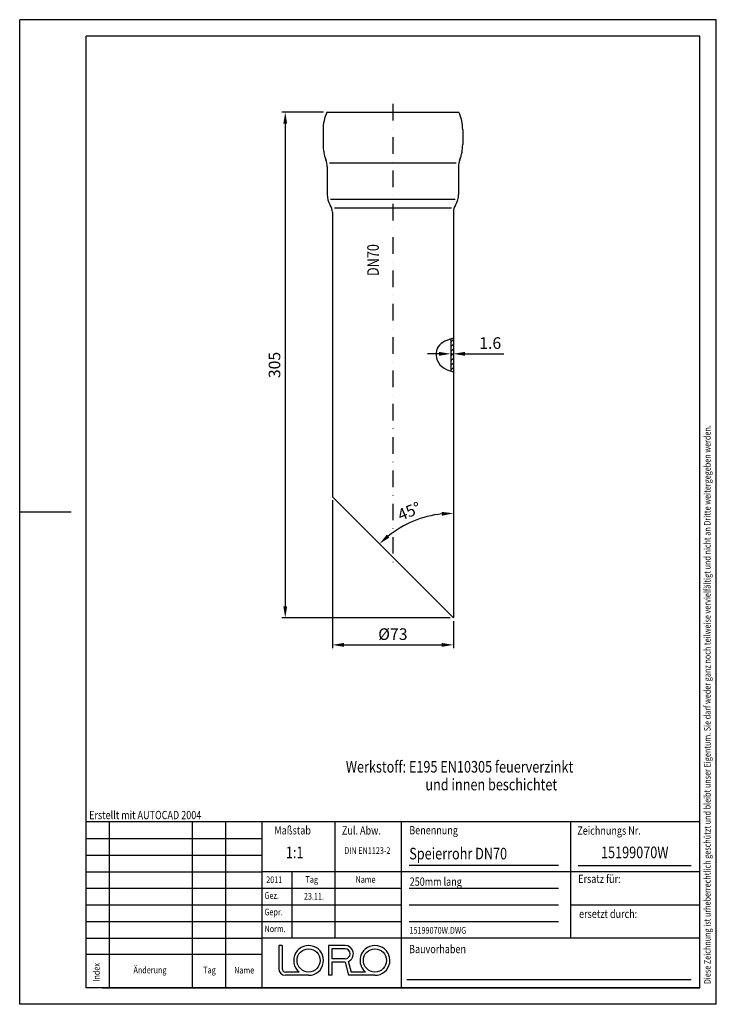
# Model space of a CAD drawing. Extents: x 0 to 420, y 0 to 594.
import ezdxf
from ezdxf.enums import TextEntityAlignment as Align

# ---------------------------------------------------------------- set-up
doc = ezdxf.new("R2010")
doc.units = 0
doc.header["$LTSCALE"] = 20
doc.header["$MEASUREMENT"] = 0
doc.linetypes.add('STRICHPUNKT', pattern=[1, 0.5, -0.25, 0, -0.25])
for name, color, linetype in [('BEM', 7, 'Continuous'), ('HILF', 2, 'Continuous'), ('MITTEL', 2, 'STRICHPUNKT'), ('SCHRAFF', 7, 'Continuous'), ('STEMPEL', 3, 'Continuous'), ('TEXT', 7, 'Continuous'), ('VOLL', 1, 'Continuous')]:
    doc.layers.add(name, color=color, linetype=linetype)
doc.styles.add('GREEKS', font='SIMPLEX.shx', dxfattribs={"width": 0.8})
doc.styles.get("Standard").update_dxf_attribs({"font": 'simplex.shx', "width": 0.8})
doc.dimstyles.get("Standard").update_dxf_attribs({"dimtxt": 0.18, "dimasz": 0.18, "dimexe": 0.18, "dimexo": 0.0625, "dimgap": 0.09, "dimtad": 0, "dimtih": 1, "dimtoh": 1, "dimdec": 4, "dimzin": 0, "dimdsep": 46, "dimtxsty": 'Standard', "dimcen": 0.09, "dimadec": 0, "dimazin": 0, "dimtfac": 1, "dimtdec": 4, "dimtofl": 0, "dimtmove": 0, "dimatfit": 3, "dimfxl": 0, "dimtolj": 1, "dimtzin": 0, "dimarcsym": 0})

# ---------------------------------------------------------------- blocks, each defined once
blk = doc.blocks.new('LOGO')
for p, q in [((2.6, -4.77), (2.6, -11.77)), ((3.6, -4.77), (2.6, -4.77)), ((3.6, -4.77), (3.6, -11.77)), ((17.6, -4.77), (17.6, -13.77)), ((22.6, -4.77), (17.6, -4.77)), ((22.6, -5.77), (18.6, -5.77)), ((18.6, -5.77), (18.6, -8.77)), ((22.6, -8.77), (18.6, -8.77)), ((22.6, -9.77), (18.6, -9.77)), ((18.6, -9.77), (18.6, -13.77)), ((22.6, -9.77), (23.67, -13.77)), ((23.57, -9.51), (24.44, -12.77)), ((8.77, -12.77), (4.6, -12.77)), ((11.6, -13.77), (4.6, -13.77)), ((18.6, -13.77), (17.6, -13.77)), ((31.6, -13.77), (23.67, -13.77)), ((28.77, -12.77), (24.44, -12.77))]:
    blk.add_line(p, q)
for centre in [(11.6, -9.27), (31.6, -9.27)]:
    blk.add_circle(centre, 3.5)
for centre, radius, start, end in [((11.6, -9.27), 4.5, 270, 231.0576), ((22.6, -7.27), 2.5, 270, 270), ((22.6, -7.27), 2.5, 293.1162, 90), ((22.6, -7.27), 1.5, 270, 90), ((31.6, -9.27), 4.5, 270, 231.0576), ((4.6, -11.77), 2, 180, 270), ((4.6, -11.77), 1, 180, 270)]:
    blk.add_arc(centre, radius, start, end)
blk = doc.blocks.new('*D1')
at = {"layer": 'BEM', "color": 0, "lineweight": -2}
for p, q in [((252.9, 392.42), (245.9, 392.42)), ((259.9, 392.42), (261.5, 392.42)), ((268.5, 392.42), (291.9, 392.42)), ((259.9, 390.46), (259.9, 390.42))]:
    blk.add_line(p, q, dxfattribs=at)
at = {"layer": 'BEM', "color": 0}
for points in [[(252.9, 393.59), (252.9, 391.26), (259.9, 392.42)], [(268.5, 393.59), (268.5, 391.26), (261.5, 392.42)]]:
    blk.add_solid(points, dxfattribs=at)
at = {"layer": 'Defpoints', "color": 0}
for p in [(259.9, 392.46), (261.5, 392.42), (261.5, 392.42)]:
    blk.add_point(p, dxfattribs=at)
at = {"layer": 'BEM', "color": 1, "insert": (283.7, 398.92), "char_height": 7, "attachment_point": 5}
blk.add_mtext('\\A1;1.6', dxfattribs=at)
blk = doc.blocks.new('*D2')
at = {"layer": 'BEM', "color": 0, "lineweight": -2}
for p, q in [((188.5, 304.18), (188.5, 214.82)), ((261.5, 231.18), (261.5, 214.82)), ((195.5, 216.82), (254.5, 216.82))]:
    blk.add_line(p, q, dxfattribs=at)
at = {"layer": 'BEM', "color": 0}
for points in [[(195.5, 217.99), (195.5, 215.66), (188.5, 216.82)], [(254.5, 217.99), (254.5, 215.66), (261.5, 216.82)]]:
    blk.add_solid(points, dxfattribs=at)
at = {"layer": 'Defpoints', "color": 0}
for p in [(188.5, 306.18), (261.5, 233.18), (261.5, 216.82)]:
    blk.add_point(p, dxfattribs=at)
at = {"layer": 'BEM', "color": 1, "insert": (225, 223.32), "char_height": 7, "attachment_point": 5}
blk.add_mtext('\\A1;%%C73', dxfattribs=at)
blk = doc.blocks.new('INDEX EN10305')
at = {"layer": 'TEXT', "color": 1, "style": 'GREEKS', "width": 0.8}
for s, p in [('Werkstoff: E195 EN10305 feuerverzinkt', (3.33, 14.9)), ('und innen beschichtet', (27.3, 9.54))]:
    blk.add_text(s, height=3.5, dxfattribs=at).set_placement(p)
blk = doc.blocks.new('*D4')
at = {"layer": 'BEM', "color": 0, "lineweight": -2}
for p, q in [((183.23, 538.18), (158.11, 538.18)), ((160.11, 531.18), (160.11, 240.18)), ((259.5, 233.18), (158.11, 233.18))]:
    blk.add_line(p, q, dxfattribs=at)
at = {"layer": 'BEM', "color": 0}
for points in [[(158.94, 531.18), (161.28, 531.18), (160.11, 538.18)], [(158.94, 240.18), (161.28, 240.18), (160.11, 233.18)]]:
    blk.add_solid(points, dxfattribs=at)
at = {"layer": 'Defpoints', "color": 0}
for p in [(185.23, 538.18), (160.11, 233.18), (261.5, 233.18)]:
    blk.add_point(p, dxfattribs=at)
at = {"layer": 'BEM', "color": 1, "insert": (153.61, 385.68), "char_height": 7, "attachment_point": 5, "rotation": 90}
blk.add_mtext('\\A1;305', dxfattribs=at)
blk = doc.blocks.new('*D5')
at = {"layer": 'BEM', "color": 0, "lineweight": -2}
blk.add_arc((261.5, 233.18), 63.08, 96.3618, 128.6382, dxfattribs=at)
at = {"layer": 'BEM', "color": 0}
for points in [[(254.45, 297.03), (254.58, 294.7), (261.5, 296.25)], [(222.89, 281.58), (221.34, 283.32), (216.9, 277.78)]]:
    blk.add_solid(points, dxfattribs=at)
at = {"layer": 'Defpoints', "color": 0}
for p in [(261.5, 477.87), (188.5, 306.18), (245.17, 294.1), (261.5, 233.18), (261.5, 233.18)]:
    blk.add_point(p, dxfattribs=at)
at = {"layer": 'BEM', "color": 1, "insert": (234.87, 297.46), "char_height": 7, "attachment_point": 5, "rotation": 22.5}
blk.add_mtext('\\A1;45°', dxfattribs=at)

msp = doc.modelspace()

# ---------------------------------------------------------------- hatches: boundary and pattern name
at = {"layer": 'SCHRAFF'}
h = msp.add_hatch(dxfattribs=at)
h.set_pattern_fill('_USER', color=256, scale=2, angle=45, style=0, pattern_type=0)
h.set_pattern_definition([(45, (112.5, 260.5564), (-1.414214, 1.414214), [])])
edge = h.paths.add_edge_path()
edge.add_spline(control_points=[(261.5, 401.803), (260.965, 401.656), (260.431, 401.505), (259.9, 401.343)], knot_values=[0.8421218, 0.8421218, 0.8421218, 0.8421218, 2.5079323, 2.5079323, 2.5079323, 2.5079323], degree=3, periodic=0)
edge.add_line((259.9, 401.343), (259.9, 382.016))
edge.add_spline(control_points=[(259.9, 382.016), (260.431, 381.836), (260.965, 381.67), (261.5, 381.515)], knot_values=[30.466667, 30.466667, 30.466667, 30.466667, 32.13874, 32.13874, 32.13874, 32.13874], degree=3, periodic=0)
edge.add_line((261.5, 381.515), (261.5, 401.803))

# ---------------------------------------------------------------- linework, layer by layer
at = {"layer": 'HILF'}
for p, q in [((0, 0), (0, 594)), ((420, 594), (0, 594)), ((420, 0), (420, 594)), ((31.088, 297), (0, 297)), ((40, 100), (146, 100)), ((40, 90), (146, 90)), ((234.774, 84.038), (324.835, 84.038)), ((336.724, 83.78), (404.859, 83.78)), ((40, 80), (146, 80)), ((40, 70), (146, 70)), ((146, 70), (230, 70)), ((234.774, 70), (324.835, 70)), ((40, 60), (146, 60)), ((146, 60), (230, 60)), ((234.774, 60), (324.835, 60)), ((40, 50), (146, 50)), ((146, 50), (230, 50)), ((234.774, 50), (324.835, 50)), ((40, 40), (146, 40)), ((233.491, 14.894), (404.859, 14.894)), ((420, 0), (0, 0))]:
    msp.add_line(p, q, dxfattribs=at)
at = {"layer": 'HILF', "linetype": 'Continuous'}
for p, q in [((186.768, 507.678), (263.232, 507.678)), ((187.411, 485.671), (262.589, 485.671)), ((189.72, 480.544), (260.28, 480.544))]:
    msp.add_line(p, q, dxfattribs=at)
at = {"layer": 'HILF'}
msp.add_open_spline([(261.5, 401.803), (259.745, 401.321), (256.36, 400.305), (251.847, 397.035), (250.496, 391.258), (252.856, 385.252), (257.649, 382.733), (260.594, 381.778), (261.5, 381.515)], degree=3, knots=[0.8421218, 0.8421218, 0.8421218, 0.8421218, 6.303289, 11.4546625, 16.6551816, 22.8902618, 29.3084213, 32.13874, 32.13874, 32.13874, 32.13874], dxfattribs=at)
at = {"layer": 'MITTEL'}
msp.add_line((225, 543.178), (225, 264.678), dxfattribs=at)
at = {"layer": 'STEMPEL'}
for p, q in [((40, 10), (40, 584)), ((410, 584), (40, 584)), ((410, 10), (410, 584)), ((185.235, 538.178), (264.765, 538.178)), ((261.5, 233.178), (188.5, 306.178)), ((410, 110), (40, 110)), ((146, 110), (146, 10)), ((230, 110), (230, 10)), ((332, 110), (332, 40)), ((410, 80), (146, 80)), ((410, 40), (146, 40)), ((146, 30), (40, 30)), ((410, 10), (40, 10)), ((50, 10), (410, 10))]:
    msp.add_line(p, q, dxfattribs=at)
at = {"layer": 'STEMPEL', "linetype": 'Continuous'}
for p, q in [((182.9, 527.629), (182.9, 518.616)), ((267.1, 527.629), (267.1, 518.616)), ((185.4, 505.178), (185.4, 488.567)), ((264.6, 505.178), (264.6, 488.567)), ((188.5, 477.871), (188.5, 306.178)), ((261.5, 477.871), (261.5, 233.178)), ((259.9, 401.343), (259.9, 382.016))]:
    msp.add_line(p, q, dxfattribs=at)
for centre, radius, start, end in [((207.9, 527.629), 25, 155.041804, 180), ((242.1, 527.629), 25, 0, 24.958196), ((207.9, 518.548), 25, 179.843514, 201.183154), ((242.1, 518.548), 25, 338.816846, 0.156486), ((173.4, 505.178), 12, 0, 21.183154), ((276.6, 505.178), 12, 158.816846, 180), ((197.4, 488.567), 12, 180, 212.328064), ((252.6, 488.567), 12, 327.671936, 0), ((180.5, 477.871), 8, 0, 32.328064), ((269.5, 477.871), 8, 147.671936, 180)]:
    msp.add_arc(centre, radius, start, end, dxfattribs=at)
at = {"layer": 'VOLL'}
for p, q in [((54, 110), (54, 10)), ((104, 110), (104, 10)), ((124, 110), (124, 10)), ((190, 110), (190, 40)), ((164, 80), (164, 40)), ((332, 60), (410, 60))]:
    msp.add_line(p, q, dxfattribs=at)

# ---------------------------------------------------------------- block references
at = {"layer": 'STEMPEL', "xscale": 2, "yscale": 2, "zscale": 2}
msp.add_blockref('LOGO', (150.996, 45.021), dxfattribs=at)
at = {"layer": 'VOLL', "xscale": 2, "yscale": 2, "zscale": 2}
msp.add_blockref('INDEX EN10305', (190, 110), dxfattribs=at)

# ---------------------------------------------------------------- texts
at = {"layer": 'BEM', "style": 'GREEKS', "width": 0.8}
msp.add_text('Diese Zeichnung ist urheberrechtlich geschützt und bleibt unser Eigentum. Sie darf weder ganz noch teilweise vervielfältigt und nicht an Dritte weitergegeben werden.', height=4, rotation=90, dxfattribs=at).set_placement((416.581, 12.148))
at = {"layer": 'TEXT', "style": 'GREEKS', "width": 0.8}
for s, height, p in [('Erstellt mit AUTOCAD 2004', 5, (41.855, 111.672)), ('Maßstab', 5, (153.516, 102.462)), ('Zul. Abw.', 5, (194.286, 102.418)), ('Benennung', 5, (234.878, 102.549)), ('Zeichnungs Nr.', 5, (336.179, 102.313)), ('Tag', 4, (172.331, 73.319)), ('Name', 4, (202.463, 73.31)), ('Ersatz für:', 5, (336.724, 73.181)), ('2011', 4, (148.622, 73.14)), ('250mm lang', 5, (235.13, 71.503)), ('Gez.', 4, (147.584, 63.63)), ('Gepr.', 4, (147.552, 53.689)), ('ersetzt durch:', 5, (337.24, 52.074)), ('Norm.', 4, (147.601, 43.529)), ('15199070W.DWG', 4, (234.984, 42.63)), ('Bauvorhaben', 5, (234.742, 30.846))]:
    msp.add_text(s, height=height, dxfattribs=at).set_placement(p)
at = {"layer": 'TEXT', "color": 1, "style": 'GREEKS', "width": 0.8}
for s, p in [('1:1', (160.501, 88.149)), ('Speierrohr DN70', (234.873, 87.417))]:
    msp.add_text(s, height=7, dxfattribs=at).set_placement(p)
msp.add_text('15199070W', height=7, dxfattribs=at).set_placement((370.829, 88.149), align=Align.CENTER)
at = {"layer": 'TEXT', "style": 'GREEKS', "width": 0.8}
for s, p in [('DIN EN1123-2', (209.617, 90.764)), ('23.11.', (177.409, 63.108)), ('Änderung', (78.538, 18.674)), ('Tag', (114.432, 18.672)), ('Name', (135.336, 18.593))]:
    msp.add_text(s, height=4, dxfattribs=at).set_placement(p, align=Align.CENTER)
msp.add_text('Index', height=4, rotation=90, dxfattribs=at).set_placement((48.266, 13.655))
at = {"layer": 'VOLL', "style": 'GREEKS', "width": 0.8}
msp.add_text('DN70', height=7, rotation=90, dxfattribs=at).set_placement((216.537, 439.347))

# ---------------------------------------------------------------- dimensions: what is measured, and where the dimension line sits
at = {"layer": 'BEM'}
dim = msp.add_linear_dim(base=(160.109, 233.178), p1=(185.235, 538.178), p2=(261.5, 233.178), angle=90, dimstyle='Standard', override={"dimscale": 2, "dimtxt": 3.5, "dimasz": 3.5, "dimexe": 1, "dimexo": 1, "dimgap": 1.5, "dimtad": 1, "dimtih": 0, "dimtoh": 0, "dimdec": 2, "dimzin": 8, "dimcen": 1.5, "dimclrt": 1, "dimadec": 2, "dimazin": 2, "dimtfac": 0.514286, "dimtdec": 2, "dimtofl": 1, "dimtzin": 8}, dxfattribs=at)
dim.commit()
dim.dimension.update_dxf_attribs({"geometry": '*D4', "text_midpoint": (153.609, 385.678)})
dim = msp.add_angular_dim_2l(base=(245.175, 294.105), line1=((261.5, 477.871), (261.5, 233.178)), line2=((261.5, 233.178), (188.5, 306.178)), dimstyle='Standard', override={"dimscale": 2, "dimtxt": 3.5, "dimasz": 3.5, "dimexe": 1, "dimexo": 1, "dimgap": 1.5, "dimtad": 1, "dimtih": 0, "dimtoh": 0, "dimdec": 2, "dimzin": 8, "dimcen": 1.5, "dimclrt": 1, "dimadec": 2, "dimazin": 2, "dimtfac": 0.514286, "dimtdec": 2, "dimtofl": 1, "dimtzin": 8}, dxfattribs=at)
dim.commit()
dim.dimension.update_dxf_attribs({"geometry": '*D5', "text_midpoint": (234.874, 297.458)})
dim = msp.add_linear_dim(base=(261.5, 392.424), p1=(259.9, 392.459), p2=(261.5, 392.424), dimstyle='Standard', override={"dimscale": 2, "dimtxt": 3.5, "dimasz": 3.5, "dimexe": 1, "dimexo": 1, "dimgap": 1.5, "dimtad": 1, "dimtih": 0, "dimtoh": 0, "dimdec": 2, "dimzin": 8, "dimcen": 1.5, "dimclrt": 1, "dimadec": 2, "dimazin": 2, "dimtfac": 0.514286, "dimtdec": 2, "dimtofl": 1, "dimtzin": 8}, dxfattribs=at)
dim.commit()
dim.dimension.update_dxf_attribs({"geometry": '*D1', "text_midpoint": (283.7, 398.924)})
dim = msp.add_linear_dim(base=(261.5, 216.823), p1=(188.5, 306.178), p2=(261.5, 233.178), text='%%C<>', dimstyle='Standard', override={"dimscale": 2, "dimtxt": 3.5, "dimasz": 3.5, "dimexe": 1, "dimexo": 1, "dimgap": 1.5, "dimtad": 1, "dimtih": 0, "dimtoh": 0, "dimdec": 2, "dimzin": 8, "dimcen": 1.5, "dimclrt": 1, "dimadec": 2, "dimazin": 2, "dimtfac": 0.514286, "dimtdec": 2, "dimtofl": 1, "dimtzin": 8}, dxfattribs=at)
dim.commit()
dim.dimension.update_dxf_attribs({"geometry": '*D2', "text_midpoint": (225, 223.323)})

doc.saveas('drawing.dxf')
